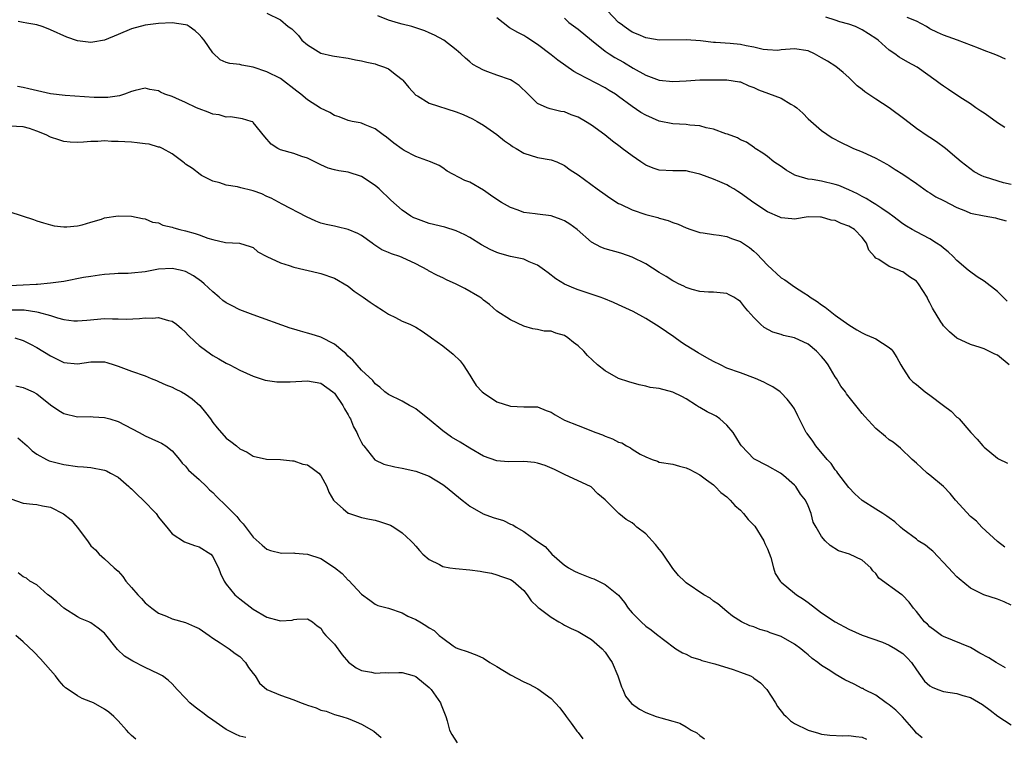
# Model space of a CAD drawing. Units: inches. Extents: x 2598000 to 2601000, y 1530000 to 1533000.
# Drawn here: x 2598500 to 2598646, y 1530924 to 1531030 of the extents above; entities that cross this region are included whole.
import ezdxf

# ---------------------------------------------------------------- set-up
doc = ezdxf.new("R2010")
doc.units = ezdxf.units.IN
doc.header["$MEASUREMENT"] = 0
doc.layers.add('LD25981530_2ft', color=31, linetype='Continuous')

msp = doc.modelspace()

# ---------------------------------------------------------------- linework, layer by layer
at = {"layer": 'LD25981530_2ft'}
for points, elevation in [([(2598537, 1531031.02), (2598539, 1531030.01), (2598540.17, 1531029), (2598540.67, 1531028.67), (2598541.67, 1531027.67), (2598542.18, 1531027), (2598543, 1531026.29), (2598545, 1531025.08), (2598546.71, 1531024.71), (2598547, 1531024.62), (2598549, 1531024.35), (2598550.1, 1531024.1), (2598551, 1531023.97), (2598551.76, 1531023.76), (2598553, 1531023.48), (2598553.37, 1531023.37), (2598554.41, 1531023), (2598555, 1531022.75), (2598556.16, 1531021.84), (2598557, 1531021.21), (2598557.11, 1531021.11), (2598558.01, 1531020.01), (2598559, 1531018.88), (2598559.25, 1531018.75), (2598561, 1531017.69), (2598565, 1531016.42), (2598566.01, 1531016.01), (2598567.39, 1531015.39), (2598568.07, 1531015), (2598569, 1531014.44), (2598571, 1531013.04), (2598572.11, 1531012.11), (2598573, 1531011.51), (2598573.3, 1531011.3), (2598573.83, 1531011), (2598575, 1531010.3), (2598577, 1531009.67), (2598579, 1531009.3), (2598579.86, 1531009), (2598581, 1531008.48), (2598581.84, 1531007.84), (2598583, 1531007.09), (2598585.84, 1531005), (2598587, 1531004.18), (2598587.7, 1531003.7), (2598589, 1531002.85), (2598589.26, 1531002.74), (2598591, 1531001.92), (2598593, 1531001.25), (2598594.77, 1531000.77), (2598595, 1531000.69), (2598596.33, 1531000.33), (2598597, 1531000.06), (2598597.79, 1530999.79), (2598599, 1530999.24), (2598599.68, 1530999), (2598601, 1530998.57), (2598601.48, 1530998.52), (2598603, 1530998.27), (2598603.85, 1530998.15), (2598605, 1530997.95), (2598605.69, 1530997.69), (2598607, 1530997.23), (2598608.34, 1530996.34), (2598609, 1530995.81), (2598609.43, 1530995.43), (2598611, 1530993.72), (2598613, 1530991.88), (2598613.55, 1530991.55), (2598615, 1530990.53), (2598616.37, 1530989.63), (2598617, 1530989.23), (2598617.32, 1530989), (2598618.36, 1530988.36), (2598619, 1530987.86), (2598619.51, 1530987.51), (2598621, 1530986.36), (2598623, 1530984.93), (2598624.19, 1530984.19), (2598625, 1530983.71), (2598625.46, 1530983.46), (2598626.67, 1530983), (2598627, 1530982.85), (2598629, 1530981.58), (2598629.3, 1530981.3), (2598629.53, 1530981), (2598630.1, 1530980.1), (2598630.69, 1530979), (2598631, 1530978.51), (2598632, 1530977), (2598632.48, 1530976.48), (2598633, 1530976.08), (2598634.29, 1530975), (2598635, 1530974.51), (2598637, 1530972.97), (2598638.16, 1530972.16), (2598639, 1530971.27), (2598639.18, 1530971.18), (2598639.31, 1530971), (2598641.07, 1530969), (2598642.01, 1530968.01), (2598642.83, 1530967), (2598643, 1530966.82), (2598645, 1530965.21), (2598645.12, 1530965.12), (2598646.45, 1530964.45)], 7722), ([(2598647, 1531005.65), (2598645.9, 1531005.9), (2598643.24, 1531006.76), (2598643, 1531006.82), (2598642.56, 1531007), (2598641.56, 1531007.56), (2598639.6, 1531009), (2598639, 1531009.55), (2598637.3, 1531011), (2598635.99, 1531011.99), (2598635, 1531012.59), (2598634.77, 1531012.77), (2598633, 1531013.94), (2598631.28, 1531015.28), (2598629, 1531016.99), (2598627, 1531018.28), (2598625.37, 1531019.37), (2598625, 1531019.71), (2598624.26, 1531020.26), (2598623, 1531021.5), (2598622.2, 1531022.2), (2598621.09, 1531023.09), (2598619.88, 1531023.88), (2598619, 1531024.41), (2598617.94, 1531025), (2598617, 1531025.41), (2598615, 1531025.74), (2598613, 1531025.55), (2598612.51, 1531025.49), (2598611, 1531025.57), (2598610.38, 1531025.62), (2598609, 1531025.99), (2598607.84, 1531026.16), (2598607, 1531026.36), (2598605.5, 1531026.5), (2598603.33, 1531026.67), (2598603, 1531026.67), (2598601.11, 1531026.89), (2598599, 1531027.06), (2598595, 1531026.98), (2598593.31, 1531027.31), (2598593, 1531027.34), (2598591.86, 1531027.86), (2598591, 1531028.2), (2598590.51, 1531028.51), (2598589.82, 1531029), (2598589.35, 1531029.35), (2598589, 1531029.64), (2598587.36, 1531031.36)], 7714), ([(2598646.06, 1530952.06), (2598645, 1530952.88), (2598642.7, 1530955), (2598641.88, 1530955.88), (2598641, 1530956.59), (2598638.81, 1530959), (2598637.98, 1530959.98), (2598636.99, 1530960.99), (2598635, 1530962.7), (2598634.61, 1530963), (2598633.75, 1530963.75), (2598633, 1530964.45), (2598632.38, 1530965), (2598630.67, 1530966.67), (2598629.56, 1530967.56), (2598629, 1530967.9), (2598628.42, 1530968.42), (2598627, 1530969.59), (2598625.38, 1530971.38), (2598625, 1530971.82), (2598624.47, 1530972.47), (2598624.07, 1530973), (2598622.69, 1530974.69), (2598622.51, 1530975), (2598621.84, 1530975.84), (2598621.18, 1530977), (2598621, 1530977.24), (2598619.95, 1530979), (2598619.55, 1530979.54), (2598619, 1530980.21), (2598618.26, 1530981), (2598617, 1530982.04), (2598615, 1530983), (2598613.36, 1530983.36), (2598613, 1530983.49), (2598611.81, 1530983.81), (2598610.5, 1530984.5), (2598609.94, 1530985), (2598609, 1530985.98), (2598608.11, 1530987), (2598607.58, 1530987.58), (2598607, 1530988.38), (2598606.61, 1530988.61), (2598606.04, 1530989), (2598605.35, 1530989.35), (2598605, 1530989.57), (2598603, 1530989.74), (2598602.28, 1530989.72), (2598601, 1530989.86), (2598599.87, 1530990.13), (2598599, 1530990.42), (2598598.63, 1530990.63), (2598597.83, 1530991), (2598597.28, 1530991.28), (2598597, 1530991.4), (2598596.04, 1530992.04), (2598595, 1530992.64), (2598593, 1530993.91), (2598591, 1530994.94), (2598589.46, 1530995.46), (2598589, 1530995.59), (2598587.88, 1530995.88), (2598587, 1530996.16), (2598586.38, 1530996.38), (2598585, 1530997.15), (2598582.89, 1530999), (2598581.8, 1530999.8), (2598581, 1531000.28), (2598580.5, 1531000.5), (2598579, 1531001.01), (2598577, 1531001.26), (2598576.68, 1531001.32), (2598575, 1531001.52), (2598574.15, 1531001.85), (2598573, 1531002.24), (2598571.68, 1531003), (2598571, 1531003.43), (2598570.08, 1531004.08), (2598569, 1531004.82), (2598567, 1531006), (2598566.27, 1531006.27), (2598563.65, 1531007.65), (2598563, 1531008.11), (2598562.45, 1531008.45), (2598561.17, 1531009), (2598559, 1531009.82), (2598557.29, 1531010.71), (2598557, 1531010.87), (2598555.78, 1531011.78), (2598554.66, 1531012.66), (2598554.18, 1531013), (2598553, 1531013.91), (2598551.51, 1531014.49), (2598551, 1531014.71), (2598550.77, 1531014.77), (2598549.62, 1531015), (2598549, 1531015.14), (2598547.67, 1531015.67), (2598547, 1531015.88), (2598546.29, 1531016.29), (2598544.94, 1531016.94), (2598543, 1531018.18), (2598542, 1531019), (2598541.44, 1531019.44), (2598541, 1531019.82), (2598539.47, 1531021), (2598539, 1531021.32), (2598537, 1531022.31), (2598535, 1531023.01), (2598533.31, 1531023.31), (2598533, 1531023.4), (2598531.53, 1531023.53), (2598531, 1531023.72), (2598530.1, 1531024.1), (2598529, 1531025.12), (2598527.71, 1531027), (2598527.4, 1531027.4), (2598527, 1531027.82), (2598526.38, 1531028.38), (2598525.53, 1531029), (2598525.21, 1531029.21), (2598525, 1531029.29), (2598523, 1531029.59), (2598521, 1531029.49), (2598520.59, 1531029.41), (2598519, 1531029.24), (2598517, 1531028.69), (2598515, 1531027.82), (2598513, 1531027.01), (2598511.3, 1531026.7), (2598511, 1531026.64), (2598509, 1531026.91), (2598507.45, 1531027.45), (2598505, 1531028.55), (2598504.68, 1531028.68), (2598503.8, 1531029), (2598503, 1531029.25), (2598501.52, 1531029.52), (2598501, 1531029.63), (2598500.25, 1531029.75)], 7724), ([(2598646.73, 1530979), (2598645, 1530980.42), (2598644.59, 1530980.59), (2598643, 1530981.36), (2598642.45, 1530981.55), (2598641, 1530982), (2598639, 1530982.95), (2598637.88, 1530983.88), (2598637, 1530984.78), (2598636.84, 1530985), (2598636.62, 1530985.38), (2598635.38, 1530987.38), (2598635, 1530988.18), (2598634.71, 1530988.72), (2598634.58, 1530989), (2598633.31, 1530991), (2598633.17, 1530991.17), (2598633, 1530991.35), (2598632.01, 1530992.01), (2598631, 1530992.76), (2598630.8, 1530992.8), (2598630.4, 1530993), (2598629, 1530993.55), (2598627.43, 1530994.57), (2598627, 1530994.76), (2598626.82, 1530995), (2598625.97, 1530995.97), (2598625.63, 1530997), (2598625, 1530997.82), (2598623.87, 1530999), (2598623, 1530999.52), (2598621.9, 1530999.9), (2598621, 1531000.33), (2598620.4, 1531000.4), (2598619, 1531000.85), (2598618.83, 1531000.83), (2598617, 1531000.86), (2598615, 1531000.54), (2598614.61, 1531000.61), (2598613, 1531000.74), (2598612.84, 1531000.84), (2598611, 1531001.64), (2598609, 1531002.96), (2598607, 1531004.4), (2598606.62, 1531004.62), (2598606.03, 1531005), (2598605.38, 1531005.38), (2598605, 1531005.6), (2598603.93, 1531006.07), (2598603, 1531006.44), (2598601.13, 1531007.13), (2598601, 1531007.19), (2598599.52, 1531007.52), (2598599, 1531007.67), (2598597.68, 1531007.68), (2598597, 1531007.66), (2598595, 1531007.77), (2598594.08, 1531008.08), (2598593, 1531008.54), (2598592.71, 1531008.71), (2598592.27, 1531009), (2598591, 1531009.89), (2598589.53, 1531011), (2598589.21, 1531011.21), (2598588.08, 1531012.08), (2598586.97, 1531013), (2598585, 1531014.44), (2598584.09, 1531015), (2598583, 1531015.61), (2598581.97, 1531015.97), (2598581, 1531016.4), (2598580.47, 1531016.47), (2598578.86, 1531016.86), (2598578.43, 1531017), (2598577, 1531017.62), (2598575.63, 1531019), (2598574.28, 1531020.28), (2598573.28, 1531021), (2598573, 1531021.16), (2598571, 1531021.84), (2598569.66, 1531022.34), (2598569, 1531022.55), (2598568.16, 1531023), (2598567.43, 1531023.43), (2598567, 1531023.81), (2598566.34, 1531024.34), (2598565.66, 1531025), (2598565, 1531025.56), (2598563.14, 1531027), (2598561.76, 1531027.76), (2598561, 1531028.08), (2598560.36, 1531028.36), (2598558.87, 1531028.87), (2598558.42, 1531029), (2598557, 1531029.37), (2598556.47, 1531029.53), (2598555, 1531029.94), (2598553.42, 1531030.58)], 7720), ([(2598646.41, 1530988.41), (2598645, 1530989.82), (2598643, 1530991.38), (2598642, 1530992), (2598640.84, 1530992.84), (2598640.66, 1530993), (2598639, 1530994.41), (2598638.45, 1530995), (2598637.71, 1530995.71), (2598637, 1530996.25), (2598636.6, 1530996.6), (2598635.99, 1530997), (2598635, 1530997.61), (2598633, 1530998.64), (2598632.37, 1530999), (2598631.52, 1530999.52), (2598631, 1530999.85), (2598629.53, 1531001), (2598629, 1531001.39), (2598627.9, 1531002.1), (2598627, 1531002.73), (2598626.54, 1531003), (2598625.6, 1531003.6), (2598625, 1531003.88), (2598624.28, 1531004.28), (2598623, 1531004.89), (2598621.52, 1531005.52), (2598621, 1531005.68), (2598619, 1531006.14), (2598617.59, 1531006.41), (2598617, 1531006.47), (2598615.19, 1531007), (2598615.05, 1531007.05), (2598613.77, 1531007.77), (2598613, 1531008.32), (2598611.95, 1531009), (2598611, 1531009.78), (2598610.3, 1531010.3), (2598609.16, 1531011), (2598609.07, 1531011.07), (2598607.9, 1531011.9), (2598607, 1531012.28), (2598606.56, 1531012.56), (2598605.1, 1531013.1), (2598604.84, 1531013.16), (2598603, 1531013.84), (2598601.94, 1531014.06), (2598601, 1531014.34), (2598599.54, 1531014.46), (2598599, 1531014.54), (2598597, 1531014.63), (2598595, 1531015.04), (2598593, 1531015.89), (2598592.29, 1531016.29), (2598591, 1531017.19), (2598589, 1531018.69), (2598588.54, 1531019), (2598587.58, 1531019.58), (2598587, 1531019.96), (2598583, 1531022.04), (2598582.38, 1531022.38), (2598581.19, 1531023.19), (2598580.03, 1531024.03), (2598579, 1531024.85), (2598577, 1531026.37), (2598575.41, 1531027.41), (2598575, 1531027.69), (2598574.12, 1531028.12), (2598572.85, 1531028.85), (2598571, 1531030.33)], 7718), ([(2598581, 1531030.24), (2598581.64, 1531029.64), (2598583, 1531028.65), (2598584.97, 1531027), (2598587, 1531025.4), (2598587.58, 1531025), (2598588.45, 1531024.45), (2598589.73, 1531023.73), (2598591.13, 1531022.87), (2598593, 1531021.82), (2598595, 1531021.07), (2598597, 1531020.88), (2598599, 1531021.01), (2598601, 1531021.13), (2598603, 1531021.14), (2598605, 1531021.14), (2598606.86, 1531020.86), (2598607, 1531020.83), (2598608.24, 1531020.24), (2598609, 1531019.99), (2598609.66, 1531019.66), (2598611.14, 1531019.14), (2598613, 1531018.45), (2598614.45, 1531017.55), (2598615, 1531017.26), (2598615.31, 1531017), (2598616.2, 1531016.2), (2598617, 1531015.39), (2598619, 1531013.65), (2598620.58, 1531012.58), (2598621.87, 1531011.87), (2598623.22, 1531011.22), (2598623.72, 1531011), (2598625, 1531010.47), (2598627, 1531009.56), (2598628.65, 1531008.65), (2598629, 1531008.45), (2598629.87, 1531007.87), (2598631, 1531007.19), (2598633, 1531005.8), (2598634.63, 1531004.63), (2598635, 1531004.42), (2598635.86, 1531003.86), (2598637, 1531003.3), (2598639, 1531002.26), (2598640.24, 1531001.76), (2598641, 1531001.43), (2598643, 1531001.03), (2598644.71, 1531000.71), (2598645, 1531000.64), (2598646.27, 1531000.27)], 7716), ([(2598646.08, 1531014.08), (2598645, 1531014.79), (2598643.71, 1531015.71), (2598643, 1531016.19), (2598642.53, 1531016.53), (2598641.8, 1531017), (2598641, 1531017.57), (2598639.43, 1531018.57), (2598637.73, 1531019.73), (2598637, 1531020.2), (2598636.53, 1531020.53), (2598635.93, 1531021), (2598633.1, 1531023), (2598631.73, 1531023.73), (2598630.48, 1531024.48), (2598629.8, 1531025), (2598629, 1531025.53), (2598627.36, 1531027), (2598627.15, 1531027.15), (2598625.95, 1531027.95), (2598625, 1531028.54), (2598624.68, 1531028.68), (2598624.02, 1531029), (2598623, 1531029.38), (2598621.71, 1531029.71), (2598621, 1531029.96), (2598619.62, 1531030.38)], 7712), ([(2598646.18, 1531024.18), (2598645, 1531024.73), (2598644.33, 1531025), (2598643, 1531025.48), (2598642.2, 1531025.8), (2598639.06, 1531027), (2598637, 1531027.72), (2598636.13, 1531028.13), (2598635, 1531028.7), (2598634.5, 1531029), (2598633, 1531029.8), (2598631.64, 1531030.36)], 7710), ([(2598647, 1530943.47), (2598645.98, 1530943.98), (2598645, 1530944.36), (2598642.97, 1530944.97), (2598641, 1530945.96), (2598639.34, 1530947.34), (2598639, 1530947.66), (2598638.34, 1530948.34), (2598637.74, 1530949), (2598635.44, 1530951.44), (2598635, 1530951.79), (2598634.34, 1530952.34), (2598633.29, 1530953), (2598633, 1530953.2), (2598631, 1530954.7), (2598630.64, 1530955), (2598629.8, 1530955.8), (2598629, 1530956.36), (2598628.64, 1530956.64), (2598628.03, 1530957), (2598627, 1530957.67), (2598625, 1530958.93), (2598623.93, 1530959.93), (2598623, 1530960.85), (2598621.39, 1530963), (2598621.24, 1530963.24), (2598621, 1530963.49), (2598620.4, 1530964.4), (2598619.83, 1530965), (2598618.15, 1530967), (2598617.7, 1530967.7), (2598616.85, 1530968.85), (2598616.73, 1530969), (2598615.48, 1530971.48), (2598615, 1530972.48), (2598614.66, 1530973), (2598613.91, 1530973.91), (2598613, 1530974.88), (2598612.86, 1530975), (2598611.77, 1530975.77), (2598611, 1530976.12), (2598610.44, 1530976.44), (2598609.21, 1530977), (2598607, 1530977.82), (2598605, 1530978.53), (2598604.04, 1530979), (2598603, 1530979.47), (2598602.03, 1530980.03), (2598600.75, 1530980.75), (2598599, 1530981.85), (2598598.28, 1530982.28), (2598597.15, 1530983.15), (2598595, 1530984.62), (2598593, 1530985.83), (2598591.13, 1530986.87), (2598589, 1530987.89), (2598588.23, 1530988.23), (2598586.81, 1530988.81), (2598586.29, 1530989), (2598583, 1530990.1), (2598582.35, 1530990.35), (2598581, 1530990.94), (2598579.73, 1530991.73), (2598578.58, 1530992.58), (2598578.05, 1530993), (2598577, 1530993.76), (2598575.77, 1530994.23), (2598575, 1530994.6), (2598573, 1530995.04), (2598571.45, 1530995.45), (2598571, 1530995.62), (2598570.03, 1530996.03), (2598568.75, 1530996.75), (2598567, 1530997.83), (2598566.24, 1530998.24), (2598565, 1530998.8), (2598563.33, 1530999.33), (2598561, 1530999.92), (2598560.19, 1531000.19), (2598559, 1531000.62), (2598558.74, 1531000.74), (2598558.27, 1531001), (2598557, 1531001.86), (2598555.34, 1531003.34), (2598553.58, 1531005), (2598553, 1531005.51), (2598551, 1531006.85), (2598549, 1531007.49), (2598547.66, 1531007.66), (2598547, 1531007.85), (2598546.07, 1531008.07), (2598545, 1531008.55), (2598543, 1531009.55), (2598542.19, 1531009.81), (2598541, 1531010.23), (2598539, 1531010.8), (2598538.61, 1531011), (2598537.62, 1531011.62), (2598536.71, 1531012.71), (2598535, 1531014.83), (2598534.91, 1531014.91), (2598534.67, 1531015), (2598533.38, 1531015.38), (2598531.65, 1531015.65), (2598531, 1531015.61), (2598529.95, 1531015.95), (2598529, 1531016.06), (2598528.35, 1531016.35), (2598527, 1531016.84), (2598526.6, 1531017), (2598525, 1531017.79), (2598523.56, 1531018.44), (2598523, 1531018.65), (2598521.94, 1531019), (2598521.3, 1531019.3), (2598521, 1531019.51), (2598519.72, 1531019.72), (2598519, 1531019.92), (2598517.56, 1531019.56), (2598517, 1531019.4), (2598515.94, 1531019), (2598515.22, 1531018.78), (2598513.48, 1531018.52), (2598513, 1531018.51), (2598511.48, 1531018.52), (2598507.18, 1531018.82), (2598505, 1531019.07), (2598501.8, 1531019.8), (2598501, 1531020.02), (2598500.15, 1531020.15)], 7726), ([(2598646.18, 1530934.18), (2598644.79, 1530935), (2598643.69, 1530935.69), (2598642.4, 1530936.39), (2598641, 1530937.19), (2598637, 1530938.83), (2598636.73, 1530939), (2598635.71, 1530939.71), (2598635, 1530940.26), (2598634.63, 1530940.63), (2598634.18, 1530941), (2598633, 1530942.52), (2598632.58, 1530943), (2598631.92, 1530943.92), (2598630.94, 1530944.94), (2598630.84, 1530945), (2598627.45, 1530947.45), (2598627, 1530948.13), (2598626.57, 1530948.56), (2598626.27, 1530949), (2598625, 1530950.11), (2598623.13, 1530951), (2598621.51, 1530951.51), (2598620.27, 1530952.27), (2598619.53, 1530953), (2598619, 1530953.64), (2598618.19, 1530955), (2598617.76, 1530955.76), (2598617.44, 1530957), (2598617, 1530958.14), (2598616.61, 1530959), (2598615.88, 1530959.88), (2598615.18, 1530961), (2598615, 1530961.2), (2598613.37, 1530962.63), (2598612.93, 1530963), (2598611, 1530964.05), (2598609, 1530965.09), (2598607.14, 1530967), (2598607, 1530967.2), (2598605.93, 1530969), (2598605, 1530970.1), (2598603.96, 1530971), (2598603.39, 1530971.39), (2598603, 1530971.61), (2598602.06, 1530972.06), (2598601, 1530972.69), (2598600.79, 1530972.79), (2598600.51, 1530973), (2598599, 1530973.95), (2598598.34, 1530974.34), (2598597, 1530974.98), (2598595, 1530975.48), (2598593.67, 1530975.67), (2598593, 1530975.84), (2598592.03, 1530976.03), (2598590.48, 1530976.48), (2598588.99, 1530976.99), (2598587, 1530978.1), (2598585.85, 1530979), (2598584.39, 1530980.39), (2598583.85, 1530981), (2598583, 1530981.8), (2598582.31, 1530982.31), (2598581.51, 1530983), (2598581, 1530983.32), (2598579.69, 1530983.69), (2598579, 1530983.98), (2598578, 1530984), (2598577, 1530984.23), (2598576.33, 1530984.33), (2598575, 1530984.7), (2598573, 1530985.65), (2598571, 1530986.94), (2598569.93, 1530987.93), (2598569, 1530988.56), (2598568.79, 1530988.79), (2598568.47, 1530989), (2598566.27, 1530990.27), (2598565, 1530990.93), (2598563.56, 1530991.56), (2598563, 1530991.86), (2598562.2, 1530992.2), (2598560.91, 1530992.91), (2598560.77, 1530993), (2598559, 1530993.91), (2598557, 1530994.86), (2598556.64, 1530995), (2598555.4, 1530995.4), (2598555, 1530995.59), (2598554.01, 1530996.01), (2598552.81, 1530996.81), (2598552.57, 1530997), (2598551, 1530998.1), (2598550.43, 1530998.43), (2598549, 1530999.02), (2598547.41, 1530999.41), (2598547, 1530999.48), (2598545.77, 1530999.77), (2598545, 1530999.97), (2598544.23, 1531000.23), (2598542.86, 1531000.86), (2598539.26, 1531002.74), (2598537.64, 1531003.64), (2598537, 1531003.91), (2598536.26, 1531004.26), (2598535, 1531004.74), (2598534.77, 1531004.77), (2598533.15, 1531005.15), (2598532.68, 1531005.32), (2598531, 1531005.57), (2598530.07, 1531005.93), (2598529, 1531006.18), (2598527.36, 1531007), (2598527.14, 1531007.13), (2598526.01, 1531008.01), (2598525, 1531008.67), (2598524.84, 1531008.84), (2598524.6, 1531009), (2598523, 1531010.22), (2598521.59, 1531011), (2598521.18, 1531011.18), (2598521, 1531011.19), (2598519.62, 1531011.62), (2598519, 1531011.67), (2598517.83, 1531011.83), (2598517, 1531011.9), (2598515, 1531012.02), (2598514.04, 1531012.04), (2598513, 1531012.1), (2598512.04, 1531012.04), (2598511, 1531012.04), (2598509.92, 1531011.92), (2598509, 1531011.87), (2598507.92, 1531011.92), (2598507, 1531012), (2598506.26, 1531012.26), (2598505, 1531012.68), (2598504.4, 1531013), (2598503, 1531013.57), (2598501.94, 1531013.94), (2598501, 1531014.18), (2598499, 1531014.29)], 7728), ([(2598499, 1531001.64), (2598502.51, 1531000.51), (2598503, 1531000.31), (2598503.98, 1530999.98), (2598505, 1530999.7), (2598505.57, 1530999.57), (2598507, 1530999.42), (2598507.42, 1530999.42), (2598509, 1530999.54), (2598509.71, 1530999.71), (2598511, 1531000.08), (2598512.55, 1531000.55), (2598513, 1531000.71), (2598515, 1531001.02), (2598517, 1531000.96), (2598518.63, 1531000.63), (2598519, 1531000.59), (2598520.09, 1531000.09), (2598521, 1531000), (2598521.64, 1530999.64), (2598523, 1530999.37), (2598523.25, 1530999.25), (2598524.14, 1530999), (2598525, 1530998.79), (2598526.4, 1530998.4), (2598527, 1530998.2), (2598528.26, 1530997.74), (2598529, 1530997.55), (2598530.91, 1530997.09), (2598532.98, 1530996.98), (2598534.52, 1530996.52), (2598535, 1530996.33), (2598535.69, 1530995.69), (2598537, 1530995), (2598539, 1530994.08), (2598540.3, 1530993.7), (2598541, 1530993.46), (2598544.59, 1530992.59), (2598545, 1530992.51), (2598547, 1530991.82), (2598549, 1530990.61), (2598549.91, 1530989.91), (2598551.25, 1530989), (2598552.27, 1530988.27), (2598553, 1530987.77), (2598554.24, 1530987), (2598555, 1530986.47), (2598556.02, 1530985.98), (2598557, 1530985.48), (2598558.11, 1530985), (2598559, 1530984.55), (2598559.97, 1530983.97), (2598561.16, 1530983.16), (2598561.36, 1530983), (2598563, 1530981.82), (2598564.56, 1530980.56), (2598565.57, 1530979.57), (2598566.01, 1530979), (2598567, 1530977.45), (2598567.3, 1530977), (2598567.94, 1530975.94), (2598568.82, 1530975), (2598569, 1530974.84), (2598571, 1530973.54), (2598573, 1530972.87), (2598575, 1530972.8), (2598577, 1530972.77), (2598578.27, 1530972.27), (2598579, 1530972), (2598579.59, 1530971.59), (2598580.66, 1530971), (2598581, 1530970.84), (2598583, 1530970.01), (2598585.61, 1530969), (2598586.63, 1530968.63), (2598587, 1530968.46), (2598588.08, 1530968.08), (2598589, 1530967.58), (2598589.45, 1530967.45), (2598590.18, 1530967), (2598590.75, 1530966.75), (2598591, 1530966.54), (2598592.19, 1530965.81), (2598593, 1530965.39), (2598593.94, 1530965), (2598594.74, 1530964.74), (2598595, 1530964.63), (2598597, 1530964.29), (2598598, 1530964), (2598599, 1530963.78), (2598599.5, 1530963.5), (2598601, 1530962.72), (2598602, 1530962), (2598603, 1530961.24), (2598603.27, 1530961), (2598604.11, 1530960.11), (2598605, 1530959.48), (2598605.5, 1530959), (2598606.18, 1530958.18), (2598607, 1530957.49), (2598607.45, 1530957), (2598608.15, 1530956.15), (2598609.15, 1530955.15), (2598610.48, 1530953), (2598610.6, 1530952.6), (2598611, 1530951.79), (2598611.5, 1530950.5), (2598611.9, 1530949), (2598612.15, 1530948.15), (2598612.89, 1530947), (2598613, 1530946.87), (2598615, 1530945.22), (2598615.29, 1530945), (2598616.33, 1530944.33), (2598617, 1530943.84), (2598618.07, 1530943), (2598619, 1530942.35), (2598621.02, 1530941.02), (2598623, 1530939.92), (2598625, 1530939.04), (2598628.02, 1530937.98), (2598629, 1530937.57), (2598629.94, 1530937), (2598631, 1530936.3), (2598631.66, 1530935.66), (2598632.28, 1530935), (2598633, 1530933.89), (2598634.22, 1530932.22), (2598635, 1530931.52), (2598635.33, 1530931.33), (2598636.19, 1530931), (2598637, 1530930.72), (2598639, 1530930.41), (2598639.88, 1530930.12), (2598641, 1530929.8), (2598642.76, 1530928.76), (2598643.92, 1530927.92), (2598645.05, 1530927.05), (2598647, 1530925.75)], 7730), ([(2598633.87, 1530923.87), (2598633, 1530924.56), (2598632.7, 1530925), (2598630.94, 1530926.94), (2598629.95, 1530927.95), (2598629, 1530928.71), (2598628.54, 1530929), (2598627, 1530930.15), (2598625.31, 1530931), (2598625.12, 1530931.12), (2598625, 1530931.16), (2598623.79, 1530931.79), (2598622.44, 1530932.44), (2598621, 1530933.27), (2598620.2, 1530933.8), (2598619, 1530934.55), (2598618.44, 1530935), (2598617.6, 1530935.6), (2598617, 1530936.11), (2598616.5, 1530936.5), (2598615.93, 1530937), (2598615, 1530937.68), (2598613, 1530938.83), (2598611.39, 1530939.39), (2598611, 1530939.57), (2598609.85, 1530939.85), (2598609, 1530940.24), (2598608.4, 1530940.4), (2598607.16, 1530941), (2598605.84, 1530941.84), (2598605, 1530942.52), (2598603.66, 1530943.66), (2598603, 1530944.06), (2598602.51, 1530944.51), (2598601.61, 1530945), (2598599, 1530946.78), (2598598.72, 1530947), (2598597.85, 1530947.85), (2598597, 1530948.87), (2598595.6, 1530951), (2598595.35, 1530951.35), (2598595, 1530951.75), (2598594.45, 1530952.45), (2598593, 1530954.02), (2598591.7, 1530955), (2598591.32, 1530955.32), (2598591, 1530955.62), (2598590.11, 1530956.11), (2598589.03, 1530957.03), (2598587, 1530959.03), (2598585.94, 1530959.94), (2598584.94, 1530960.94), (2598584.85, 1530961), (2598583, 1530961.87), (2598581, 1530962.77), (2598580.62, 1530963), (2598579.52, 1530963.52), (2598578.13, 1530964.13), (2598577, 1530964.47), (2598576.56, 1530964.56), (2598575, 1530964.71), (2598572.68, 1530964.68), (2598571, 1530964.79), (2598569, 1530965.51), (2598567, 1530966.66), (2598565.56, 1530967.56), (2598564.3, 1530968.3), (2598563, 1530969.24), (2598561, 1530970.94), (2598559.83, 1530971.83), (2598559, 1530972.51), (2598558.67, 1530972.67), (2598558.08, 1530973), (2598557, 1530973.65), (2598555, 1530974.61), (2598554.46, 1530975), (2598553.69, 1530975.69), (2598553, 1530976.18), (2598552.67, 1530976.67), (2598551, 1530978.22), (2598549.71, 1530979.71), (2598549, 1530980.3), (2598548.67, 1530980.67), (2598548.23, 1530981), (2598547, 1530982.05), (2598545, 1530983.08), (2598543.54, 1530983.54), (2598543, 1530983.7), (2598541.97, 1530983.97), (2598541, 1530984.26), (2598540.44, 1530984.44), (2598535, 1530986.41), (2598533, 1530987.15), (2598531.75, 1530987.75), (2598531, 1530988.16), (2598530.51, 1530988.51), (2598529.94, 1530989), (2598529, 1530989.77), (2598527.73, 1530991), (2598527.34, 1530991.34), (2598526.16, 1530992.16), (2598525, 1530992.8), (2598524.19, 1530993), (2598523, 1530993.25), (2598521, 1530993.13), (2598519, 1530992.75), (2598517, 1530992.55), (2598516.52, 1530992.52), (2598515, 1530992.49), (2598514.46, 1530992.46), (2598513, 1530992.34), (2598512.26, 1530992.26), (2598511, 1530992.07), (2598509.89, 1530991.89), (2598507, 1530991.34), (2598505, 1530991.05), (2598503.11, 1530990.89), (2598502.9, 1530990.9), (2598501, 1530990.78), (2598499, 1530990.7)], 7732), ([(2598499.11, 1530987.11), (2598501.11, 1530987.11), (2598503, 1530986.86), (2598503.21, 1530986.79), (2598505, 1530986.29), (2598506.05, 1530985.95), (2598507, 1530985.71), (2598508.48, 1530985.52), (2598509, 1530985.49), (2598510.4, 1530985.6), (2598513, 1530985.83), (2598514.19, 1530985.81), (2598515, 1530985.82), (2598516.23, 1530985.77), (2598518.16, 1530985.84), (2598519, 1530985.94), (2598520.09, 1530985.91), (2598521, 1530986), (2598522.44, 1530985.56), (2598523, 1530985.46), (2598523.66, 1530985), (2598524.39, 1530984.39), (2598525, 1530983.83), (2598525.39, 1530983.39), (2598526.38, 1530982.38), (2598527, 1530981.84), (2598528.11, 1530981), (2598529, 1530980.4), (2598529.91, 1530979.91), (2598531, 1530979.26), (2598531.53, 1530979), (2598533, 1530978.2), (2598535, 1530977.3), (2598536.75, 1530976.75), (2598538.48, 1530976.48), (2598540.47, 1530976.47), (2598543, 1530976.64), (2598545, 1530976.28), (2598546.77, 1530975), (2598547, 1530974.79), (2598548.22, 1530973), (2598548.47, 1530972.47), (2598549, 1530971.62), (2598549.21, 1530971.21), (2598549.34, 1530971), (2598549.83, 1530969.83), (2598550.29, 1530969), (2598550.49, 1530968.49), (2598551, 1530967.51), (2598551.19, 1530967.19), (2598551.32, 1530967), (2598552.97, 1530964.97), (2598554.31, 1530964.31), (2598555.9, 1530963.9), (2598557, 1530963.7), (2598559, 1530963.28), (2598559.81, 1530963), (2598561, 1530962.52), (2598563, 1530961.29), (2598563.4, 1530961), (2598565.89, 1530959), (2598566.49, 1530958.49), (2598567, 1530958.08), (2598568.96, 1530956.96), (2598570.44, 1530956.44), (2598571.97, 1530955.97), (2598573, 1530955.45), (2598573.34, 1530955.34), (2598573.83, 1530955), (2598575, 1530954.35), (2598576.87, 1530953), (2598578.15, 1530952.15), (2598579.12, 1530951), (2598581, 1530949.39), (2598581.23, 1530949.23), (2598581.59, 1530949), (2598582.49, 1530948.49), (2598583, 1530948.25), (2598585, 1530947.44), (2598585.34, 1530947.34), (2598586.04, 1530947), (2598587, 1530946.51), (2598588.96, 1530944.96), (2598589.85, 1530943.85), (2598590.41, 1530943), (2598591, 1530942.31), (2598592.31, 1530941), (2598593, 1530940.36), (2598593.8, 1530939.8), (2598594.85, 1530939), (2598595, 1530938.86), (2598595.63, 1530938.37), (2598597.45, 1530937), (2598598.42, 1530936.42), (2598599, 1530936.23), (2598599.78, 1530935.78), (2598601, 1530935.45), (2598601.3, 1530935.3), (2598603.23, 1530934.77), (2598605.94, 1530933.94), (2598607, 1530933.58), (2598608.48, 1530933), (2598608.81, 1530932.81), (2598609, 1530932.68), (2598609.96, 1530931.96), (2598610.89, 1530931), (2598612.18, 1530929), (2598612.48, 1530928.48), (2598613.36, 1530927.35), (2598613.76, 1530927), (2598614.38, 1530926.38), (2598615, 1530925.97), (2598617, 1530924.99), (2598618.52, 1530924.52), (2598619, 1530924.38), (2598620.22, 1530924.22), (2598622.14, 1530924.14), (2598623, 1530924.18), (2598624.04, 1530924.04), (2598625, 1530923.96), (2598625.65, 1530923.65)], 7734), ([(2598499.77, 1530983), (2598501, 1530982.59), (2598502.06, 1530982.06), (2598503, 1530981.54), (2598505, 1530980.32), (2598505.9, 1530979.9), (2598507, 1530979.35), (2598509, 1530979.15), (2598511, 1530979.43), (2598511.44, 1530979.44), (2598513, 1530979.42), (2598513.34, 1530979.34), (2598514.44, 1530979), (2598515, 1530978.82), (2598517, 1530978.04), (2598519, 1530977.36), (2598519.92, 1530977), (2598520.68, 1530976.68), (2598521, 1530976.55), (2598522.05, 1530976.05), (2598523, 1530975.69), (2598523.45, 1530975.45), (2598524.38, 1530975), (2598525, 1530974.67), (2598525.97, 1530973.97), (2598527.08, 1530973), (2598527.95, 1530971.95), (2598528.66, 1530971), (2598529, 1530970.48), (2598529.66, 1530969.66), (2598531, 1530968.14), (2598531.66, 1530967.66), (2598532.49, 1530967), (2598533, 1530966.56), (2598534.09, 1530966.09), (2598535, 1530965.5), (2598536.94, 1530965.06), (2598539, 1530964.99), (2598540.78, 1530964.78), (2598541, 1530964.78), (2598542.32, 1530964.32), (2598543, 1530964.19), (2598543.72, 1530963.72), (2598544.66, 1530963), (2598545, 1530962.64), (2598545.86, 1530961), (2598546.15, 1530960.15), (2598546.86, 1530959), (2598547, 1530958.82), (2598548.27, 1530957.73), (2598549, 1530957.08), (2598549.05, 1530957.05), (2598550.55, 1530956.55), (2598551, 1530956.41), (2598552.16, 1530956.16), (2598553, 1530956.02), (2598553.78, 1530955.78), (2598555, 1530955.41), (2598555.28, 1530955.28), (2598555.78, 1530955), (2598557, 1530954.17), (2598558.3, 1530953), (2598558.64, 1530952.64), (2598559, 1530952.17), (2598559.57, 1530951.57), (2598560.07, 1530951), (2598561, 1530950.2), (2598562.54, 1530949.46), (2598563, 1530949.2), (2598564.06, 1530949), (2598564.88, 1530948.88), (2598567, 1530948.7), (2598568.51, 1530948.51), (2598569, 1530948.4), (2598570.18, 1530948.18), (2598571, 1530947.93), (2598571.68, 1530947.68), (2598573, 1530947.25), (2598573.43, 1530947), (2598575, 1530945.63), (2598575.48, 1530945), (2598576.08, 1530944.08), (2598577, 1530943.24), (2598577.11, 1530943.11), (2598577.24, 1530943), (2598579, 1530941.69), (2598580.18, 1530941), (2598580.68, 1530940.68), (2598581, 1530940.53), (2598582, 1530940), (2598583, 1530939.57), (2598585, 1530938.39), (2598586.58, 1530937), (2598587, 1530936.5), (2598587.62, 1530935.62), (2598588.02, 1530935), (2598588.9, 1530933), (2598589.4, 1530931.4), (2598589.62, 1530931), (2598590.02, 1530930.02), (2598590.92, 1530928.92), (2598592.07, 1530928.07), (2598593, 1530927.58), (2598594.56, 1530927), (2598595.21, 1530926.79), (2598597, 1530926.32), (2598598.02, 1530926.02), (2598599, 1530925.47), (2598599.7, 1530925), (2598600.57, 1530924.57), (2598601, 1530924.21), (2598601.71, 1530923.71)], 7736), ([(2598499.89, 1530975.89), (2598501, 1530975.66), (2598502.44, 1530975), (2598503, 1530974.71), (2598505, 1530973.09), (2598506.23, 1530972.23), (2598507, 1530971.78), (2598509, 1530971.33), (2598511, 1530971.35), (2598511.32, 1530971.32), (2598513, 1530971.23), (2598513.77, 1530971), (2598515, 1530970.61), (2598518.14, 1530969), (2598519, 1530968.51), (2598521, 1530967.62), (2598521.41, 1530967.41), (2598522.06, 1530967), (2598523, 1530966.29), (2598524.11, 1530965), (2598524.48, 1530964.48), (2598525, 1530964), (2598525.42, 1530963.42), (2598527, 1530962.02), (2598528.06, 1530961), (2598528.52, 1530960.52), (2598529, 1530960.13), (2598529.54, 1530959.54), (2598531, 1530958.13), (2598532.55, 1530956.55), (2598533, 1530955.99), (2598533.5, 1530955.5), (2598535, 1530953.53), (2598536.33, 1530952.33), (2598537, 1530951.75), (2598537.53, 1530951.53), (2598539.17, 1530951.17), (2598541, 1530951.18), (2598541.15, 1530951.15), (2598543, 1530951.02), (2598545, 1530950.37), (2598547, 1530949.04), (2598548.13, 1530948.13), (2598549, 1530947.16), (2598549.1, 1530947.1), (2598551, 1530945.11), (2598552.22, 1530944.22), (2598553, 1530943.6), (2598553.42, 1530943.42), (2598555, 1530943.01), (2598557, 1530942.34), (2598557.85, 1530941.85), (2598559, 1530941.36), (2598559.63, 1530941), (2598560.48, 1530940.47), (2598561, 1530940.12), (2598561.72, 1530939.72), (2598562.48, 1530939), (2598563, 1530938.56), (2598564.54, 1530937.46), (2598565, 1530937.16), (2598565.39, 1530937), (2598566.62, 1530936.62), (2598568.06, 1530936.06), (2598569, 1530935.64), (2598569.97, 1530935), (2598571, 1530934.41), (2598573, 1530933.17), (2598575, 1530932.14), (2598575.78, 1530931.78), (2598577.07, 1530931.07), (2598579, 1530929.66), (2598579.6, 1530929), (2598580.29, 1530928.29), (2598581.16, 1530927.16), (2598581.24, 1530927), (2598582, 1530926), (2598582.74, 1530925), (2598582.84, 1530924.84), (2598583, 1530924.66), (2598583.72, 1530923.72)], 7738), ([(2598500.19, 1530968.2), (2598501.56, 1530967), (2598502.3, 1530966.3), (2598503, 1530965.78), (2598504.41, 1530965), (2598504.81, 1530964.81), (2598506.39, 1530964.39), (2598507, 1530964.25), (2598509, 1530963.99), (2598509.91, 1530963.91), (2598511, 1530963.83), (2598513, 1530963.43), (2598513.31, 1530963.31), (2598513.91, 1530963), (2598515, 1530962.38), (2598516.62, 1530961), (2598516.81, 1530960.81), (2598517, 1530960.65), (2598517.85, 1530959.85), (2598518.72, 1530959), (2598520.64, 1530957), (2598521, 1530956.48), (2598521.66, 1530955.66), (2598522.24, 1530955), (2598523, 1530953.99), (2598524.83, 1530952.83), (2598526.3, 1530952.3), (2598527, 1530952.1), (2598528.71, 1530951), (2598529, 1530950.68), (2598529.54, 1530949.54), (2598529.83, 1530949), (2598530.14, 1530948.14), (2598530.67, 1530947), (2598531, 1530946.57), (2598532.28, 1530945), (2598533, 1530944.41), (2598535, 1530942.88), (2598537, 1530941.69), (2598538.8, 1530941.2), (2598539, 1530941.17), (2598540.76, 1530941.24), (2598541, 1530941.33), (2598541.41, 1530941.41), (2598543, 1530941.44), (2598543.73, 1530941), (2598544.42, 1530940.42), (2598545, 1530940.06), (2598545.37, 1530939.37), (2598545.72, 1530939), (2598547, 1530937.72), (2598548.12, 1530936.12), (2598549.06, 1530935.06), (2598550.19, 1530934.19), (2598551, 1530933.79), (2598552.46, 1530933.54), (2598553, 1530933.39), (2598554.51, 1530933.49), (2598555, 1530933.47), (2598556.51, 1530933.49), (2598557, 1530933.49), (2598558.76, 1530933), (2598559, 1530932.92), (2598561, 1530931.3), (2598561.3, 1530931), (2598562.68, 1530929), (2598562.75, 1530928.75), (2598563.44, 1530927), (2598563.65, 1530926.35), (2598564.01, 1530925), (2598564.32, 1530924.32), (2598565.13, 1530923.13)], 7740), ([(2598499.18, 1530959.18), (2598501, 1530958.56), (2598502.4, 1530958.4), (2598503, 1530958.35), (2598503.83, 1530958.17), (2598505, 1530957.96), (2598506.96, 1530956.96), (2598508.08, 1530956.08), (2598508.98, 1530955), (2598510.48, 1530953), (2598511, 1530952.23), (2598511.65, 1530951.65), (2598512.22, 1530951), (2598513, 1530950.32), (2598514.43, 1530949), (2598514.75, 1530948.75), (2598515, 1530948.49), (2598515.71, 1530947.71), (2598516.18, 1530947), (2598517, 1530946.1), (2598517.94, 1530945), (2598518.46, 1530944.46), (2598519, 1530943.83), (2598520.02, 1530943), (2598521, 1530942.27), (2598522.18, 1530941.82), (2598523, 1530941.45), (2598525, 1530940.88), (2598526.31, 1530940.31), (2598527, 1530939.99), (2598528.47, 1530939), (2598529, 1530938.6), (2598530.11, 1530937.89), (2598531, 1530937.28), (2598531.43, 1530937), (2598532.3, 1530936.3), (2598533, 1530935.85), (2598533.85, 1530935), (2598534.27, 1530934.27), (2598535, 1530933.36), (2598535.26, 1530933), (2598535.92, 1530931.92), (2598537, 1530931), (2598539, 1530930.14), (2598541, 1530929.45), (2598542.08, 1530929), (2598542.77, 1530928.77), (2598543, 1530928.67), (2598544.28, 1530928.28), (2598545, 1530927.93), (2598545.77, 1530927.77), (2598547, 1530927.3), (2598548.06, 1530927), (2598549, 1530926.7), (2598550.22, 1530926.22), (2598551, 1530925.86), (2598552.81, 1530924.81), (2598553.88, 1530923.88)], 7742), ([(2598533.91, 1530923.91), (2598533, 1530924.08), (2598532.37, 1530924.37), (2598531, 1530925.1), (2598529, 1530926.48), (2598528.22, 1530927), (2598527.52, 1530927.52), (2598527, 1530927.94), (2598526.39, 1530928.39), (2598525.64, 1530929), (2598525, 1530929.71), (2598523.74, 1530931), (2598523, 1530931.85), (2598522.39, 1530932.39), (2598521.59, 1530933), (2598521, 1530933.32), (2598519, 1530934.24), (2598518.5, 1530934.5), (2598517.6, 1530935), (2598517.19, 1530935.19), (2598515.94, 1530935.94), (2598514.93, 1530936.93), (2598513, 1530939.33), (2598512.08, 1530940.08), (2598511, 1530940.84), (2598510.68, 1530941), (2598509.48, 1530941.48), (2598509, 1530941.74), (2598507.01, 1530943.01), (2598505.94, 1530943.94), (2598504.85, 1530944.85), (2598504.61, 1530945), (2598503, 1530946.45), (2598501.99, 1530947), (2598501.45, 1530947.45), (2598501, 1530947.65), (2598500.23, 1530948.23)], 7744), ([(2598517.64, 1530923.64), (2598517, 1530924.19), (2598516.59, 1530924.59), (2598516.26, 1530925), (2598515, 1530926.35), (2598514.37, 1530927), (2598513.63, 1530927.63), (2598513, 1530928.09), (2598511.37, 1530929), (2598511, 1530929.19), (2598509.68, 1530929.68), (2598509, 1530930.05), (2598507.61, 1530931), (2598507.26, 1530931.26), (2598507, 1530931.5), (2598506.29, 1530932.29), (2598505.76, 1530933), (2598505, 1530933.84), (2598503.53, 1530935.53), (2598502.55, 1530936.55), (2598501, 1530938.05), (2598499.88, 1530939)], 7746)]:
    msp.add_lwpolyline(points, dxfattribs=dict(at, elevation=elevation))

doc.saveas('drawing.dxf')
